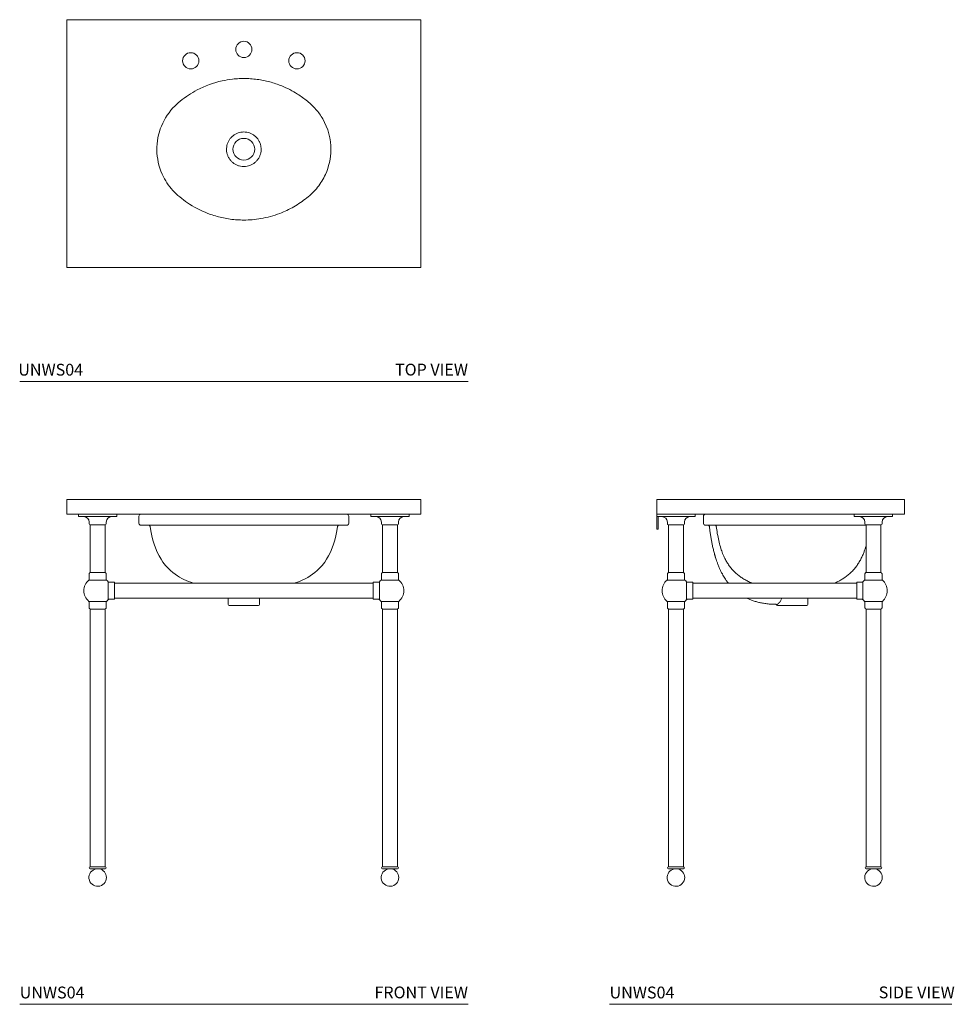
# Model space of a CAD drawing. Units: inches. Extents: x 18.4 to 97.6, y 16.2 to 99.6.
import ezdxf

# ---------------------------------------------------------------- set-up
doc = ezdxf.new("R2010")
doc.units = ezdxf.units.IN
doc.header["$MEASUREMENT"] = 0
doc.layers.add('WATERWORKS FIXTURE', color=7, linetype='Continuous', lineweight=9)
doc.styles.add('GOTHAM BOOK', font='GOTHMBOK.TTF', dxfattribs={"height": 1})

# ---------------------------------------------------------------- blocks, each defined once
blk = doc.blocks.new('UNWS04 TOP')
at = {"layer": 'WATERWORKS FIXTURE'}
blk.add_lwpolyline([(-15, 0), (15, 0), (15, -21), (-15, -21)], close=True, dxfattribs=at)
at = {"layer": 'WATERWORKS FIXTURE', "ltscale": 0.06}
for centre in [(0, -2.519), (-4.5, -3.484), (4.5, -3.484)]:
    blk.add_circle(centre, 0.688, dxfattribs=at)
at = {"layer": 'WATERWORKS FIXTURE'}
blk.add_circle((0, -10.98), 0.921, dxfattribs=at)
for points, knots in [([(0.005, -16.978), (-0.196, -16.975), (-0.383, -16.971), (-0.765, -16.945), (-0.957, -16.926), (-1.337, -16.874), (-1.526, -16.842), (-2.09, -16.726), (-2.461, -16.623), (-3.443, -16.278), (-4.038, -15.988), (-4.825, -15.483), (-5.05, -15.323), (-5.487, -14.979), (-5.693, -14.802), (-6.071, -14.42), (-6.244, -14.215), (-6.558, -13.78), (-6.697, -13.551), (-7.133, -12.691), (-7.319, -12.005), (-7.409, -10.617), (-7.311, -9.913), (-6.847, -8.601), (-6.48, -7.993), (-5.819, -7.276), (-5.613, -7.088), (-5.169, -6.726), (-4.935, -6.554), (-4.456, -6.237), (-4.208, -6.09), (-3.286, -5.606), (-2.572, -5.346), (-1.551, -5.121), (-1.262, -5.073), (-0.778, -5.016), (-0.587, -5.001), (-0.261, -4.988), (-0.128, -4.985), (0.008, -4.983)], [0, 0, 0, 0, 0.02697, 0.02697, 0.05394, 0.05394, 0.08091, 0.08091, 0.13485, 0.13485, 0.227386, 0.227386, 0.266285, 0.266285, 0.305184, 0.305184, 0.344083, 0.344083, 0.382982, 0.382982, 0.483983, 0.483983, 0.584985, 0.584985, 0.685986, 0.685986, 0.726424, 0.726424, 0.766863, 0.766863, 0.807301, 0.807301, 0.913284, 0.913284, 0.954276, 0.954276, 0.981802, 0.981802, 1, 1, 1, 1]), ([(-0.008, -4.983), (0.192, -4.987), (0.385, -4.99), (0.76, -5.014), (0.949, -5.034), (1.495, -5.108), (1.847, -5.178), (2.54, -5.363), (2.88, -5.477), (3.677, -5.802), (4.125, -6.032), (4.839, -6.484), (5.12, -6.686), (5.651, -7.118), (5.894, -7.346), (6.33, -7.849), (6.524, -8.122), (7.144, -9.202), (7.384, -10.117), (7.368, -11.743), (7.211, -12.456), (6.741, -13.496), (6.516, -13.864), (5.984, -14.529), (5.671, -14.828), (4.986, -15.379), (4.619, -15.629), (3.854, -16.068), (3.454, -16.258), (2.524, -16.614), (1.986, -16.761), (1.198, -16.896), (0.955, -16.927), (0.473, -16.968), (0.244, -16.975), (-0.006, -16.978)], [0, 0, 0, 0, 0.026763, 0.026763, 0.053526, 0.053526, 0.103964, 0.103964, 0.154401, 0.154401, 0.224966, 0.224966, 0.273254, 0.273254, 0.321543, 0.321543, 0.369831, 0.369831, 0.50238, 0.50238, 0.606022, 0.606022, 0.668059, 0.668059, 0.730097, 0.730097, 0.792135, 0.792135, 0.854172, 0.854172, 0.932236, 0.932236, 0.966619, 0.966619, 1, 1, 1, 1]), ([(0, -12.444), (-0.051, -12.443), (-0.182, -12.439), (-0.395, -12.397), (-0.626, -12.312), (-0.842, -12.187), (-1.032, -12.029), (-1.195, -11.841), (-1.323, -11.63), (-1.415, -11.397), (-1.464, -11.154), (-1.473, -10.904), (-1.439, -10.66), (-1.364, -10.421), (-1.25, -10.202), (-1.101, -10.003), (-0.922, -9.834), (-0.715, -9.694), (-0.49, -9.594), (-0.249, -9.529), (-0.084, -9.52), (0, -9.516)], [0, 0, 0, 0, 0.032956, 0.085865, 0.140312, 0.193291, 0.247791, 0.300579, 0.354875, 0.408232, 0.463193, 0.515968, 0.570271, 0.623417, 0.678146, 0.73088, 0.785111, 0.838053, 0.892518, 0.945488, 1, 1, 1, 1]), ([(0, -9.516), (0.081, -9.52), (0.246, -9.528), (0.486, -9.592), (0.713, -9.693), (0.918, -9.831), (1.099, -10.001), (1.248, -10.198), (1.363, -10.419), (1.438, -10.655), (1.473, -10.902), (1.465, -11.149), (1.415, -11.394), (1.325, -11.626), (1.196, -11.839), (1.035, -12.026), (0.844, -12.185), (0.63, -12.31), (0.397, -12.397), (0.185, -12.439), (0.051, -12.443), (0, -12.444)], [0, 0, 0, 0, 0.052973, 0.107482, 0.16042, 0.214889, 0.267626, 0.321854, 0.375003, 0.429729, 0.482502, 0.536806, 0.590165, 0.645125, 0.697907, 0.752209, 0.805191, 0.859688, 0.912595, 0.967044, 1, 1, 1, 1])]:
    blk.add_open_spline(points, degree=3, knots=knots, dxfattribs=at)
blk = doc.blocks.new('UNWS04 FRONT')
at = {"layer": 'WATERWORKS FIXTURE'}
for p, q in [((-13.994, 31.522), (-10.782, 31.522)), ((-10.782, 31.329), (-13.994, 31.329)), ((-8.898, 31.365), (-8.898, 30.754)), ((-8.74, 31.522), (-6.515, 31.522)), ((-6.515, 31.522), (6.515, 31.522)), ((6.515, 31.522), (8.74, 31.522)), ((8.898, 30.754), (8.898, 31.365)), ((10.782, 31.522), (13.994, 31.522)), ((13.994, 31.329), (10.782, 31.329)), ((-11.741, 30.62), (-13.034, 30.62)), ((-6.515, 30.597), (-8.74, 30.597)), ((6.515, 30.597), (-6.515, 30.597)), ((8.74, 30.597), (6.515, 30.597)), ((13.034, 30.62), (11.741, 30.62)), ((-11.637, 25.942), (-13.139, 25.942)), ((-13.031, 26.593), (-11.744, 26.593)), ((13.139, 25.942), (11.637, 25.942)), ((11.744, 26.593), (13.031, 26.593)), ((-11.493, 24.287), (-11.493, 25.8)), ((-10.97, 25.772), (-10.97, 25.043)), ((-10.97, 25.043), (-10.97, 24.315)), ((10.97, 24.315), (10.97, 25.772)), ((11.493, 25.8), (11.493, 25.043)), ((11.493, 25.043), (11.493, 24.287)), ((-1.315, 24.413), (-1.315, 23.884)), ((1.315, 23.884), (1.315, 24.413)), ((-13.139, 24.144), (-12.388, 24.144)), ((-11.744, 23.494), (-13.031, 23.494)), ((-12.388, 24.144), (-11.637, 24.144)), ((1.236, 23.806), (-1.236, 23.806)), ((11.637, 24.144), (13.139, 24.144)), ((13.031, 23.494), (11.744, 23.494)), ((-11.758, 1.644), (-13.018, 1.644)), ((-11.758, 1.486), (-13.018, 1.486)), ((-12.275, 1.477), (-12.467, 1.477)), ((13.018, 1.644), (11.758, 1.644)), ((13.018, 1.486), (11.758, 1.486)), ((12.501, 1.477), (12.308, 1.477))]:
    blk.add_line(p, q, dxfattribs=at)
blk.add_lwpolyline([(-15, 32.772), (15, 32.772), (15, 31.522), (-15, 31.522)], close=True, dxfattribs=at)
at = {"layer": 'WATERWORKS FIXTURE', "flags": 128}
for points in [[(-7.949, 30.496), (-7.884, 30.117), (-7.797, 29.702), (-7.7, 29.324), (-7.595, 28.979), (-7.483, 28.665), (-7.334, 28.311), (-7.179, 27.997), (-7.019, 27.718), (-6.857, 27.472), (-6.639, 27.188), (-6.426, 26.95), (-6.22, 26.751), (-6.025, 26.584), (-5.828, 26.435), (-5.625, 26.298), (-5.447, 26.191), (-5.266, 26.091), (-5.082, 26), (-4.894, 25.916), (-4.705, 25.838), (-4.502, 25.763), (-4.269, 25.687), (-4.223, 25.673)], [(4.223, 25.673), (4.268, 25.686), (4.538, 25.776), (4.768, 25.863), (4.988, 25.957), (5.205, 26.06), (5.417, 26.173), (5.625, 26.298), (5.828, 26.435), (6.025, 26.584), (6.22, 26.751), (6.426, 26.95), (6.639, 27.188), (6.857, 27.472), (7.019, 27.718), (7.179, 27.997), (7.334, 28.311), (7.483, 28.665), (7.595, 28.979), (7.7, 29.324), (7.797, 29.702), (7.884, 30.117), (7.949, 30.496)]]:
    blk.add_lwpolyline(points, dxfattribs=at)
at = {"layer": 'WATERWORKS FIXTURE'}
for centre, radius, start, end in [((-13.994, 31.502), 0.0197, 90, 180), ((-13.994, 31.348), 0.0197, 180, 270), ((-13.586, 30.856), 0.472, 0, 90), ((-11.19, 30.856), 0.472, 90, 180), ((-10.782, 31.502), 0.0197, 0, 90), ((-10.782, 31.348), 0.0197, 270, 0), ((-8.74, 31.365), 0.157, 90, 180), ((8.74, 31.365), 0.157, 0, 90), ((10.782, 31.502), 0.0197, 90, 180), ((10.782, 31.348), 0.0197, 180, 270), ((11.19, 30.856), 0.472, 0, 90), ((13.586, 30.856), 0.472, 90, 180), ((13.994, 31.502), 0.0197, 0, 90), ((13.994, 31.348), 0.0197, 270, 0), ((-13.034, 30.699), 0.0787, 180, 270), ((-11.741, 30.699), 0.0787, 270, 0), ((-8.74, 30.754), 0.157, 180, 270), ((-8.067, 30.479), 0.118, 8.3108, 89.2613), ((8.067, 30.479), 0.118, 90.7387, 171.41922), ((8.74, 30.754), 0.157, 270, 0), ((11.741, 30.699), 0.0787, 180, 270), ((13.034, 30.699), 0.0787, 270, 0), ((-12.388, 25.043), 1.171, 129.86231, 230.13769), ((-13.189, 26.003), 0.0787, 309.86231, 0), ((-13.031, 26.481), 0.0787, 135, 180), ((-11.744, 26.481), 0.0787, 0, 45), ((-11.587, 26.003), 0.0787, 180, 230.13769), ((-12.388, 25.043), 1.171, 40.21588, 50.13769), ((12.388, 25.043), 1.171, 129.86231, 139.78412), ((11.587, 26.003), 0.0787, 309.86231, 0), ((11.744, 26.481), 0.0787, 135, 180), ((13.031, 26.481), 0.0787, 0, 45), ((13.189, 26.003), 0.0787, 180, 230.13769), ((12.388, 25.043), 1.171, 309.86231, 50.13769), ((-11.433, 25.85), 0.0787, 220.21588, 270), ((11.433, 25.85), 0.0787, 270, 319.78412), ((-12.388, 25.043), 1.171, 309.86231, 319.78412), ((-11.433, 24.236), 0.0787, 90, 139.78412), ((11.433, 24.236), 0.0787, 40.21588, 90), ((12.388, 25.043), 1.171, 220.21588, 230.13769), ((-13.189, 24.084), 0.0787, 0, 50.13769), ((-13.031, 23.605), 0.0787, 180, 225), ((-11.744, 23.605), 0.0787, 315, 0), ((-11.587, 24.084), 0.0787, 129.86231, 180), ((-1.236, 23.884), 0.0787, 180, 270), ((1.236, 23.884), 0.0787, 270, 0), ((11.587, 24.084), 0.0787, 0, 50.13769), ((11.744, 23.605), 0.0787, 180, 225), ((13.031, 23.605), 0.0787, 315, 0), ((13.189, 24.084), 0.0787, 129.86231, 180), ((-12.388, 0.743), 0.743, 99.97379, 0), ((-13.018, 1.565), 0.0787, 90, 270), ((-12.388, 0.743), 0.743, 0, 80.34742), ((-11.758, 1.565), 0.0787, 270, 90), ((12.388, 0.743), 0.743, 99.97379, 0), ((11.758, 1.565), 0.0787, 90, 270), ((12.388, 0.743), 0.743, 0, 80.34742), ((13.018, 1.565), 0.0787, 270, 90)]:
    blk.add_arc(centre, radius, start, end, dxfattribs=at)
for points in [[(-14.013, 31.502), (-14.013, 31.348)], [(-10.762, 31.348), (-10.762, 31.502)], [(10.762, 31.502), (10.762, 31.348)], [(14.013, 31.348), (14.013, 31.502)], [(-13.113, 30.856), (-13.113, 30.699)], [(-13.018, 30.62), (-13.018, 26.593)], [(-11.758, 26.593), (-11.758, 30.62)], [(-11.662, 30.699), (-11.662, 30.856)], [(11.662, 30.856), (11.662, 30.699)], [(11.758, 30.62), (11.758, 26.593)], [(13.018, 26.593), (13.018, 30.62)], [(13.113, 30.699), (13.113, 30.856)], [(-13.11, 26.481), (-13.11, 26.003)], [(-13.031, 26.593), (-13.087, 26.537)], [(-11.688, 26.537), (-11.744, 26.593)], [(-11.665, 26.003), (-11.665, 26.481)], [(11.665, 26.481), (11.665, 26.003)], [(11.744, 26.593), (11.688, 26.537)], [(13.087, 26.537), (13.031, 26.593)], [(13.11, 26.003), (13.11, 26.481)], [(-10.97, 25.772), (-11.433, 25.772)], [(10.97, 25.673), (-10.97, 25.673)], [(11.433, 25.772), (10.97, 25.772)], [(-11.433, 24.315), (-10.97, 24.315)], [(-10.97, 24.413), (10.97, 24.413)], [(10.97, 24.315), (11.433, 24.315)], [(-13.11, 24.084), (-13.11, 23.605)], [(-13.087, 23.55), (-13.031, 23.494)], [(-13.018, 23.494), (-13.018, 1.644)], [(-11.758, 1.644), (-11.758, 23.494)], [(-11.744, 23.494), (-11.688, 23.55)], [(-11.665, 23.605), (-11.665, 24.084)], [(11.665, 24.084), (11.665, 23.605)], [(11.688, 23.55), (11.744, 23.494)], [(11.758, 23.494), (11.758, 1.644)], [(13.018, 1.644), (13.018, 23.494)], [(13.031, 23.494), (13.087, 23.55)], [(13.11, 23.605), (13.11, 24.084)], [(-12.533, 1.486), (-12.533, 1.482)], [(-12.272, 1.479), (-12.275, 1.477)], [(-12.272, 1.477), (-12.272, 1.486)], [(-12.26, 1.475), (-12.272, 1.48)], [(12.242, 1.486), (12.242, 1.482)], [(12.504, 1.479), (12.501, 1.477)], [(12.504, 1.477), (12.504, 1.486)], [(12.516, 1.475), (12.504, 1.48)]]:
    blk.add_open_spline(points, degree=1, dxfattribs=at)
for points, knots in [([(-12.521, 1.486), (-12.521, 1.486), (-12.532, 1.485), (-12.537, 1.483), (-12.531, 1.481), (-12.529, 1.481)], [0, 0, 0, 0, 0.02626, 0.720645, 1, 1, 1, 1]), ([(-12.532, 1.481), (-12.527, 1.479), (-12.522, 1.476), (-12.516, 1.474), (-12.516, 1.474)], [0, 0, 0, 0, 0.979226, 1, 1, 1, 1]), ([(-12.467, 1.477), (-12.477, 1.477), (-12.495, 1.476), (-12.511, 1.476), (-12.515, 1.475), (-12.517, 1.475)], [0, 0, 0, 0, 0.367963, 0.742325, 1, 1, 1, 1]), ([(-12.263, 1.476), (-12.263, 1.476), (-12.265, 1.476), (-12.27, 1.477), (-12.275, 1.477)], [0, 0, 0, 0, 0.004657, 1, 1, 1, 1]), ([(12.255, 1.486), (12.254, 1.486), (12.243, 1.485), (12.239, 1.483), (12.245, 1.481), (12.247, 1.481)], [0, 0, 0, 0, 0.02626, 0.720645, 1, 1, 1, 1]), ([(12.244, 1.481), (12.249, 1.479), (12.254, 1.476), (12.259, 1.474), (12.259, 1.474)], [0, 0, 0, 0, 0.979226, 1, 1, 1, 1]), ([(12.308, 1.477), (12.299, 1.477), (12.28, 1.476), (12.265, 1.476), (12.261, 1.475), (12.259, 1.475)], [0, 0, 0, 0, 0.367963, 0.742325, 1, 1, 1, 1]), ([(12.512, 1.476), (12.512, 1.476), (12.511, 1.476), (12.506, 1.477), (12.501, 1.477)], [0, 0, 0, 0, 0.0046568, 1, 1, 1, 1])]:
    blk.add_open_spline(points, degree=3, knots=knots, dxfattribs=at)
blk = doc.blocks.new('UNWS04 SIDE')
at = {"layer": 'WATERWORKS FIXTURE'}
for p, q in [((0, 31.522), (0, 30.272)), ((0.125, 31.329), (0.125, 30.272)), ((3.961, 31.365), (3.961, 30.754)), ((4.118, 31.522), (6.57, 31.522)), ((6.57, 31.522), (16.391, 31.522)), ((15.391, 31.522), (17.843, 31.522)), ((16.764, 31.522), (19.975, 31.522)), ((19.975, 31.329), (16.764, 31.329)), ((0, 30.272), (0.125, 30.272)), ((6.57, 30.597), (4.118, 30.597)), ((16.391, 30.597), (6.57, 30.597)), ((17.74, 30.597), (16.391, 30.597)), ((19.016, 30.62), (17.723, 30.62)), ((19.12, 25.942), (17.619, 25.942)), ((17.726, 26.593), (19.013, 26.593)), ((16.952, 24.315), (16.952, 25.772)), ((17.475, 25.8), (17.475, 25.043)), ((17.475, 25.043), (17.475, 24.287)), ((12.795, 23.884), (12.795, 24.413)), ((12.717, 23.806), (10.307, 23.806)), ((17.619, 24.144), (19.12, 24.144)), ((19.013, 23.494), (17.726, 23.494)), ((18.999, 1.644), (17.74, 1.644)), ((18.999, 1.486), (17.74, 1.486))]:
    blk.add_line(p, q, dxfattribs=at)
at = {"layer": 'WATERWORKS FIXTURE', "ltscale": 9}
for p, q in [((0, 31.502), (0, 31.348)), ((0.02, 31.522), (3.231, 31.522)), ((3.231, 31.329), (0.02, 31.329)), ((3.251, 31.348), (3.251, 31.502)), ((0.9, 30.856), (0.9, 30.699)), ((2.272, 30.62), (0.979, 30.62)), ((0.995, 30.62), (0.995, 26.593)), ((2.255, 26.593), (2.255, 30.62)), ((2.351, 30.699), (2.351, 30.856)), ((2.376, 25.942), (0.875, 25.942)), ((0.903, 26.481), (0.903, 26.003)), ((0.982, 26.593), (0.926, 26.537)), ((0.982, 26.593), (2.269, 26.593)), ((2.325, 26.537), (2.269, 26.593)), ((2.348, 26.003), (2.348, 26.481)), ((2.52, 24.287), (2.52, 25.8)), ((3.043, 25.772), (2.58, 25.772)), ((3.043, 25.772), (3.043, 25.043)), ((16.952, 25.673), (3.043, 25.673)), ((3.043, 25.043), (3.043, 24.315)), ((2.58, 24.315), (3.043, 24.315)), ((3.043, 24.413), (16.952, 24.413)), ((0.875, 24.144), (1.625, 24.144)), ((0.903, 24.084), (0.903, 23.605)), ((0.926, 23.55), (0.982, 23.494)), ((2.269, 23.494), (0.982, 23.494)), ((0.995, 23.494), (0.995, 1.644)), ((1.625, 24.144), (2.376, 24.144)), ((2.255, 1.644), (2.255, 23.494)), ((2.269, 23.494), (2.325, 23.55)), ((2.348, 23.605), (2.348, 24.084)), ((2.255, 1.644), (0.995, 1.644)), ((2.255, 1.486), (0.995, 1.486))]:
    blk.add_line(p, q, dxfattribs=at)
at = {"layer": 'WATERWORKS FIXTURE'}
blk.add_lwpolyline([(0, 32.772), (21, 32.772), (21, 31.522), (0, 31.522)], close=True, dxfattribs=at)
at = {"layer": 'WATERWORKS FIXTURE', "ltscale": 81}
for centre, radius, start, end in [((0.02, 31.348), 0.0197, 180, 270), ((0.428, 30.856), 0.472, 0, 90), ((2.823, 30.856), 0.472, 90, 180), ((3.231, 31.502), 0.0197, 0, 90), ((3.231, 31.348), 0.0197, 270, 0), ((0.979, 30.699), 0.0787, 180, 270), ((2.272, 30.699), 0.0787, 270, 0), ((1.625, 25.043), 1.171, 129.86231, 180), ((0.824, 26.003), 0.0787, 309.86231, 0), ((0.982, 26.481), 0.0787, 135, 180), ((2.269, 26.481), 0.0787, 0, 45), ((2.427, 26.003), 0.0787, 180, 230.13769), ((1.625, 25.043), 1.171, 40.21588, 50.13769), ((1.625, 25.043), 1.171, 180, 230.13769), ((2.58, 25.85), 0.0787, 220.21588, 270), ((1.625, 25.043), 1.171, 309.86231, 319.78412), ((2.58, 24.236), 0.0787, 90, 139.78412), ((0.824, 24.084), 0.0787, 0, 50.13769), ((0.982, 23.605), 0.0787, 180, 225), ((2.269, 23.605), 0.0787, 315, 0), ((2.427, 24.084), 0.0787, 129.86231, 180), ((1.625, 0.743), 0.743, 99.97379, 0), ((0.995, 1.565), 0.0787, 90, 270), ((1.625, 0.743), 0.743, 0, 80.34742), ((2.255, 1.565), 0.0787, 270, 90)]:
    blk.add_arc(centre, radius, start, end, dxfattribs=at)
at = {"layer": 'WATERWORKS FIXTURE'}
for centre, radius, start, end in [((4.118, 31.365), 0.157, 90, 180), ((16.764, 31.502), 0.0197, 90, 180), ((16.764, 31.348), 0.0197, 180, 270), ((17.172, 30.856), 0.472, 0, 90), ((19.567, 30.856), 0.472, 90, 180), ((19.975, 31.502), 0.0197, 0, 90), ((19.975, 31.348), 0.0197, 270, 0), ((4.118, 30.754), 0.157, 180, 270), ((4.933, 30.48), 0.117, 7.08801, 89.59344), ((17.723, 30.699), 0.0787, 180, 270), ((19.016, 30.699), 0.0787, 270, 0), ((18.369, 25.043), 1.171, 129.86231, 139.78412), ((17.568, 26.003), 0.0787, 309.86231, 0), ((17.726, 26.481), 0.0787, 135, 180), ((19.013, 26.481), 0.0787, 0, 45), ((19.171, 26.003), 0.0787, 180, 230.13769), ((18.369, 25.043), 1.171, 309.86231, 50.13769), ((17.415, 25.85), 0.0787, 270, 319.78412), ((17.415, 24.236), 0.0787, 40.21588, 90), ((18.369, 25.043), 1.171, 220.21588, 230.13769), ((10.082, 23.791), 0.103, 75.86449, 85.31742), ((10.087, 23.815), 0.0787, 25.88518, 74.63465), ((10.228, 23.884), 0.0787, 206.34289, 270.00001), ((12.717, 23.884), 0.0787, 270, 0), ((17.568, 24.084), 0.0787, 0, 50.13769), ((17.726, 23.605), 0.0787, 180, 225), ((19.013, 23.605), 0.0787, 315, 0), ((19.171, 24.084), 0.0787, 129.86231, 180), ((18.369, 0.743), 0.743, 101.30469, 0), ((17.74, 1.565), 0.0787, 90, 270), ((18.369, 0.743), 0.743, 0, 81.0083), ((18.999, 1.565), 0.0787, 270, 90)]:
    blk.add_arc(centre, radius, start, end, dxfattribs=at)
for points, degree in [([(16.744, 31.502), (16.744, 31.348)], 1), ([(19.995, 31.348), (19.995, 31.502)], 1), ([(4.342, 30.597), (4.356, 30.595), (4.385, 30.592), (4.422, 30.569), (4.449, 30.535), (4.456, 30.507), (4.459, 30.493)], 3), ([(17.644, 30.856), (17.644, 30.699)], 1), ([(17.74, 30.62), (17.74, 26.593)], 1), ([(18.999, 26.593), (18.999, 30.62)], 1), ([(19.095, 30.699), (19.095, 30.856)], 1), ([(17.647, 26.481), (17.647, 26.003)], 1), ([(17.726, 26.593), (17.67, 26.537)], 1), ([(19.069, 26.537), (19.013, 26.593)], 1), ([(19.092, 26.003), (19.092, 26.481)], 1), ([(17.415, 25.772), (16.952, 25.772)], 1), ([(16.952, 24.315), (17.415, 24.315)], 1), ([(10.231, 23.806), (10.228, 23.806)], 1), ([(10.24, 23.895), (10.232, 23.884)], 1), ([(17.647, 24.084), (17.647, 23.605)], 1), ([(17.67, 23.55), (17.726, 23.494)], 1), ([(17.74, 23.494), (17.74, 1.644)], 1), ([(18.999, 1.644), (18.999, 23.494)], 1), ([(19.013, 23.494), (19.069, 23.55)], 1), ([(19.092, 23.605), (19.092, 24.084)], 1)]:
    blk.add_open_spline(points, degree=degree, dxfattribs=at)
for points, knots in [([(6.076, 25.673), (6.061, 25.692), (6.027, 25.735), (5.976, 25.804), (5.921, 25.879), (5.853, 25.977), (5.767, 26.106), (5.663, 26.275), (5.553, 26.47), (5.438, 26.692), (5.32, 26.945), (5.21, 27.205), (5.116, 27.454), (5.042, 27.669), (4.993, 27.822), (4.962, 27.921), (4.946, 27.975), (4.932, 28.025), (4.918, 28.071), (4.906, 28.114), (4.895, 28.154), (4.856, 28.295), (4.795, 28.534), (4.72, 28.866), (4.656, 29.185), (4.598, 29.507), (4.546, 29.836), (4.499, 30.168), (4.472, 30.386), (4.459, 30.493)], [0.4681678, 0.4681678, 0.4681678, 0.4681678, 0.4756778, 0.4851879, 0.4947568, 0.5043865, 0.5223057, 0.5428288, 0.5660008, 0.591877, 0.6205211, 0.652859, 0.6795326, 0.7030728, 0.7234158, 0.7295369, 0.7352878, 0.7406667, 0.7456723, 0.7503034, 0.7545587, 0.7584373, 0.7957828, 0.830953, 0.863864, 0.8966514, 0.9323, 0.966769, 1, 1, 1, 1]), ([(5.048, 30.494), (5.074, 30.298), (5.108, 30.04), (5.153, 29.784), (5.164, 29.724)], [0, 0, 0, 0, 0.7645073, 1, 1, 1, 1]), ([(5.164, 29.724), (5.2, 29.539), (5.273, 29.167), (5.411, 28.661), (5.528, 28.346), (5.578, 28.21)], [0, 0, 0, 0, 0.360244, 0.721876, 1, 1, 1, 1]), ([(15.019, 25.673), (15.027, 25.677), (15.141, 25.723), (15.35, 25.816), (15.638, 25.969), (15.917, 26.143), (16.192, 26.346), (16.458, 26.579), (16.705, 26.838), (16.928, 27.117), (17.127, 27.413), (17.301, 27.72), (17.448, 28.029), (17.532, 28.237), (17.569, 28.337), (17.602, 28.426), (17.634, 28.516), (17.663, 28.607), (17.69, 28.691), (17.716, 28.775), (17.74, 28.86)], [0.2429775, 0.2429775, 0.2429775, 0.2429775, 0.2464774, 0.2893088, 0.3292278, 0.3691427, 0.4134031, 0.4576606, 0.5025868, 0.5482011, 0.5922785, 0.6366212, 0.6812206, 0.7211953, 0.7211953, 0.7211953, 0.7571739, 0.7571739, 0.7571739, 0.7902588, 0.7902588, 0.7902588, 0.7902588]), ([(5.578, 28.21), (5.642, 28.06), (5.751, 27.802), (5.944, 27.455), (6.138, 27.159), (6.36, 26.878), (6.605, 26.617), (6.871, 26.381), (7.156, 26.17), (7.461, 25.981), (7.789, 25.814), (8.017, 25.718), (8.135, 25.673)], [0, 0, 0, 0, 0.0816345, 0.1400941, 0.1988941, 0.258898, 0.3193753, 0.3778061, 0.4366843, 0.496874, 0.5574652, 0.6205277, 0.6205277, 0.6205277, 0.6205277]), ([(10.091, 23.893), (9.967, 23.896), (9.716, 23.902), (9.336, 23.935), (8.977, 23.987), (8.643, 24.056), (8.334, 24.138), (8.085, 24.222), (7.939, 24.279), (7.894, 24.298), (7.806, 24.334), (7.719, 24.372), (7.634, 24.413)], [0, 0, 0, 0, 0.0381025, 0.0771806, 0.1170479, 0.1494643, 0.1822629, 0.2154368, 0.2304921, 0.2304921, 0.2304921, 0.2597171, 0.2597171, 0.2597171, 0.2597171]), ([(10.585, 24.413), (10.575, 24.373), (10.562, 24.334), (10.548, 24.298), (10.535, 24.265), (10.504, 24.198), (10.46, 24.129), (10.423, 24.082), (10.399, 24.054), (10.376, 24.03), (10.353, 24.007), (10.331, 23.986), (10.306, 23.964), (10.28, 23.941), (10.257, 23.918), (10.245, 23.902), (10.24, 23.895)], [0.1734099, 0.1734099, 0.1734099, 0.1734099, 0.295649, 0.295649, 0.295649, 0.4034729, 0.5293807, 0.5767873, 0.6251947, 0.6716712, 0.7180053, 0.7679909, 0.8145675, 0.8850481, 0.9508617, 1, 1, 1, 1]), ([(10.157, 23.849), (10.157, 23.849), (10.157, 23.849), (10.159, 23.849), (10.16, 23.849)], [0, 0, 0, 0, 0.100156, 1, 1, 1, 1]), ([(10.16, 23.849), (10.16, 23.849), (10.164, 23.849), (10.183, 23.856), (10.215, 23.874), (10.232, 23.884), (10.232, 23.884)], [0, 0, 0, 0, 0.000007, 0.509186, 0.999993, 1, 1, 1, 1]), ([(10.307, 23.806), (10.289, 23.806), (10.254, 23.806), (10.239, 23.806), (10.231, 23.806)], [0, 0, 0, 0, 0.497601, 1, 1, 1, 1])]:
    blk.add_open_spline(points, degree=3, knots=knots, dxfattribs=at)

msp = doc.modelspace()

# ---------------------------------------------------------------- linework, layer by layer
at = {"layer": 'WATERWORKS FIXTURE', "color": 251}
for p, q in [((18.42, 68.943), (56.42, 68.943)), ((18.42, 16.171), (56.42, 16.171)), ((68.42, 16.171), (97.42, 16.171))]:
    msp.add_line(p, q, dxfattribs=at)

# ---------------------------------------------------------------- block references
at = {"layer": 'WATERWORKS FIXTURE'}
for name, p in [('UNWS04 TOP', (37.42, 99.601)), ('UNWS04 FRONT', (37.42, 26.171)), ('UNWS04 SIDE', (72.42, 26.171))]:
    msp.add_blockref(name, p, dxfattribs=at)

# ---------------------------------------------------------------- texts
at = {"layer": 'WATERWORKS FIXTURE', "color": 251, "style": 'GOTHAM BOOK'}
for p in [(18.3, 69.443), (18.42, 16.671), (68.42, 16.671)]:
    msp.add_text('UNWS04 ', height=1, dxfattribs=at).set_placement(p)
at = {"layer": 'WATERWORKS FIXTURE', "color": 251, "char_height": 1, "attachment_point": 6, "style": 'GOTHAM BOOK'}
for s, insert, width in [('\\A1;TOP VIEW', (56.42, 69.951), 14.52072), ('\\A1;FRONT VIEW', (56.42, 17.179), 14.52072), ('\\A1;SIDE VIEW', (97.677, 17.179), 13.76905)]:
    msp.add_mtext(s, dxfattribs=dict(at, insert=insert, width=width))

doc.saveas('drawing.dxf')
